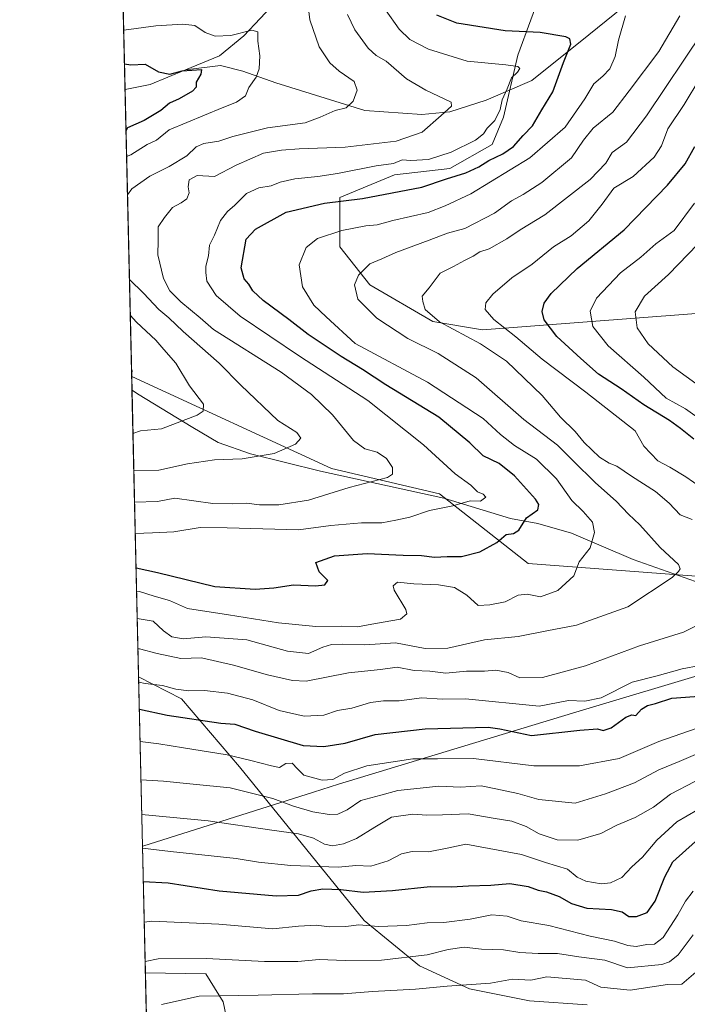
# Model space of a CAD drawing. Units: metres. Extents: x 658457 to 661919, y 4737190 to 4739586.
# Drawn here: x 658457 to 658663, y 4737809 to 4738113 of the extents above; entities that cross this region are included whole.
import ezdxf

# ---------------------------------------------------------------- set-up
doc = ezdxf.new("R2010")
doc.units = ezdxf.units.M
doc.header["$MEASUREMENT"] = 0
for name, color, linetype, lineweight in [('Arbolado forestal CxS', 92, 'Continuous', 0), ('Comarca CxS', 21, 'Continuous', 0), ('Comunidad Autónoma CxS', 142, 'Continuous', 0), ('Corriente natural lineal', 142, 'Continuous', 13), ('Curva de nivel maestra', 30, 'Continuous', 30), ('Curva de nivel normal', 30, 'Continuous', 0), ('Entidad de ámbito territorial', 7, 'Continuous', 0), ('Entidad de ámbito territorial CxS', 92, 'Continuous', 0), ('Municipio CxS', 4, 'Continuous', 0), ('Provincia CxS', 1, 'Continuous', 0)]:
    doc.layers.add(name, color=color, linetype=linetype, lineweight=lineweight)

# ---------------------------------------------------------------- blocks, each defined once
blk = doc.blocks.new('*U10')
at = {"layer": 'Arbolado forestal CxS', "color": 92, "linetype": 'Continuous', "lineweight": 0}
for points in [[(658510.3200000003, 4737193.01, 959.9841000000015), (658495.9077000003, 4737819.005200001, 885.2060000000056), (658514.5793000003, 4737818.705900001, 885.9098999999987), (658519.9792999999, 4737810.005100001, 890.0774999999995), (658525.3689000001, 4737784.1415, 900.0861000000004)], [(658632.4581000004, 4737809.0371, 892.6052999999956), (658614.6253000004, 4737810.291099999, 892.1824000000053), (658596.0645000003, 4737814.061100001, 889.4615999999952), (658580.5607000003, 4737821.121300001, 885.1211999999941), (658563.5330999997, 4737835.118100001, 878.186400000006), (658524.9537000004, 4737882.649499999, 855.3306000000011), (658507.0368999997, 4737903.6053, 845.4352999999975), (658493.8035000004, 4737910.396500001, 843.4520000000049), (658491.6662, 4738003.2305, 800.2508999999991), (658553.4489000002, 4737974.843499999, 812.4560999999959), (658586.7600999996, 4737967.0053, 817.2900999999983), (658614.1926999995, 4737945.4509, 826.7231000000029), (658666.0707, 4737941.5419, 836.4780000000028)], [(658906.9474999999, 4738016.766100001, 948.917100000006), (658866.0431000004, 4738023.532500001, 933.4138999999997), (658756.1710999999, 4738022.6895, 897.5921999999991), (658695.7377000004, 4738024.925899999, 874.093399999998), (658600.0777000004, 4738017.610900001, 842.5515000000015), (658584.7361000003, 4738020.2281, 839.3019000000058), (658565.2632999998, 4738031.5919, 835.3732000000019), (658555.9413000002, 4738043.3279, 830.651199999993), (658556.0204999996, 4738058.5855, 823.2179000000033), (658572.9184999998, 4738065.561100001, 820.4505999999965), (658590.0021000003, 4738067.4571, 821.6131000000024), (658603.0701000001, 4738074.9277, 821.4735999999976), (658606.5761000002, 4738083.319499999, 819.8555999999954), (658610.9571000002, 4738102.5481, 822.4380999999995), (658619.0522999996, 4738124.456300001, 833.4703000000009)]]:
    blk.add_polyline3d(points, dxfattribs=at)

msp = doc.modelspace()

# ---------------------------------------------------------------- linework, layer by layer
at = {"layer": 'Arbolado forestal CxS', "color": 92, "linetype": 'Continuous', "lineweight": 0, "extrusion": (0.00917125960513861, -0.3983456963197399, 0.9171895083464467), "elevation": -1880628.237647063, "flags": 128}
msp.add_lwpolyline([(767373.10290039, 4330992.969897565), (767373.1029003899, 4331233.699968908)], dxfattribs=at)
at = {"layer": 'Arbolado forestal CxS', "color": 92, "linetype": 'Continuous', "lineweight": 0, "extrusion": (-0.0008137778505148238, 0.03534680126647805, 0.9993747752499251), "elevation": 167737.1432190433, "flags": 128}
msp.add_lwpolyline([(-767369.8229564418, -4718611.483549507), (-767369.8229564417, -4718700.240340882)], dxfattribs=at)
at = {"layer": 'Arbolado forestal CxS', "color": 92, "linetype": 'Continuous', "lineweight": 0, "extrusion": (-0.003198841345536, 0.1389744547850886, 0.9902907998821525), "elevation": 657147.4864650619, "flags": 128}
msp.add_lwpolyline([(-767345.3030826424, -4675637.407996519), (-767345.3030826424, -4675641.655853713)], dxfattribs=at)
at = {"layer": 'Arbolado forestal CxS', "color": 92, "linetype": 'Continuous', "lineweight": 0, "extrusion": (-0.009971119711618731, 0.4330925671709339, 0.9012942943528417), "elevation": 2046148.054577145, "flags": 128}
msp.add_lwpolyline([(-767371.6874766906, -4255094.424091116), (-767371.6874766907, -4255192.784844899)], dxfattribs=at)
at = {"layer": 'Arbolado forestal CxS', "color": 92, "linetype": 'Continuous', "lineweight": 0, "extrusion": (-0.009562681510403563, 0.4153537831273448, 0.9096096910016588), "elevation": 1962379.252898304, "flags": 128}
msp.add_lwpolyline([(-767371.2674873127, -4294270.08647327), (-767371.2674873126, -4294370.586192019)], dxfattribs=at)
at = {"layer": 'Arbolado forestal CxS', "color": 92, "linetype": 'Continuous', "lineweight": 0, "extrusion": (-0.006716675496611019, 0.2917117372383766, 0.9564826964601302), "elevation": 1378501.193622497, "flags": 128}
msp.add_lwpolyline([(-767381.0096395051, -4515673.514164578), (-767381.0096395051, -4515684.600941029)], dxfattribs=at)
at = {"layer": 'Arbolado forestal CxS', "color": 92, "linetype": 'Continuous', "lineweight": 0}
for points in [[(658666.0707, 4737941.5419, 836.4780000000028), (658614.1926999995, 4737945.4509, 826.7231000000029), (658586.7600999996, 4737967.0053, 817.2900999999983), (658553.4489000002, 4737974.843499999, 812.4560999999959), (658491.6662, 4738003.2305, 800.2508999999991), (658484.5425000006, 4738312.644900001, 893.0320000000065)], [(658619.0522999996, 4738124.456300001, 833.4703000000009), (658610.9571000002, 4738102.5481, 822.4380999999995), (658606.5761000002, 4738083.319499999, 819.8555999999954), (658603.0701000001, 4738074.9277, 821.4735999999976), (658590.0021000003, 4738067.4571, 821.6131000000024), (658572.9184999998, 4738065.561100001, 820.4505999999965), (658556.0204999996, 4738058.5855, 823.2179000000033), (658555.9413000002, 4738043.3279, 830.651199999993), (658565.2632999998, 4738031.5919, 835.3732000000019), (658584.7361000003, 4738020.2281, 839.3019000000058), (658600.0777000004, 4738017.610900001, 842.5515000000015), (658695.7377000004, 4738024.925899999, 874.093399999998)], [(658619.0522999996, 4738124.456300001, 833.4703000000009), (658610.9571000002, 4738102.5481, 822.4380999999995), (658606.5761000002, 4738083.319499999, 819.8555999999954), (658603.0701000001, 4738074.9277, 821.4735999999976), (658590.0021000003, 4738067.4571, 821.6131000000024), (658572.9184999998, 4738065.561100001, 820.4505999999965), (658556.0204999996, 4738058.5855, 823.2179000000033), (658555.9413000002, 4738043.3279, 830.651199999993), (658565.2632999998, 4738031.5919, 835.3732000000019), (658584.7361000003, 4738020.2281, 839.3019000000058), (658600.0777000004, 4738017.610900001, 842.5515000000015), (658695.7377000004, 4738024.925899999, 874.093399999998), (658756.1710999999, 4738022.6895, 897.5921999999991), (658866.0431000004, 4738023.532500001, 933.4138999999997)], [(658491.6662, 4738003.2305, 800.2508999999991), (658553.4489000002, 4737974.843499999, 812.4560999999959), (658586.7600999996, 4737967.0053, 817.2900999999983), (658614.1926999995, 4737945.4509, 826.7231000000029), (658666.0707, 4737941.5419, 836.4780000000028)], [(658525.3689000001, 4737784.1415, 900.0861000000004), (658519.9792999999, 4737810.005100001, 890.0774999999995), (658514.5793000003, 4737818.705900001, 885.9098999999987), (658495.9077000003, 4737819.005200001, 885.2060000000056), (658493.8035000004, 4737910.396500001, 843.4520000000049), (658507.0368999997, 4737903.6053, 845.4352999999975), (658524.9537000004, 4737882.649499999, 855.3306000000011), (658563.5330999997, 4737835.118100001, 878.186400000006), (658580.5607000003, 4737821.121300001, 885.1211999999941), (658596.0645000003, 4737814.061100001, 889.4615999999952), (658614.6253000004, 4737810.291099999, 892.1824000000053), (658632.4581000004, 4737809.0371, 892.6052999999956)], [(658632.4581000004, 4737809.0371, 892.6052999999956), (658614.6253000004, 4737810.291099999, 892.1824000000053), (658596.0645000003, 4737814.061100001, 889.4615999999952), (658580.5607000003, 4737821.121300001, 885.1211999999941), (658563.5330999997, 4737835.118100001, 878.186400000006), (658524.9537000004, 4737882.649499999, 855.3306000000011), (658507.0368999997, 4737903.6053, 845.4352999999975), (658493.8035000004, 4737910.396500001, 843.4520000000049)], [(658632.4581000004, 4737809.0371, 892.6052999999956), (658614.6253000004, 4737810.291099999, 892.1824000000053), (658596.0645000003, 4737814.061100001, 889.4615999999952), (658580.5607000003, 4737821.121300001, 885.1211999999941), (658563.5330999997, 4737835.118100001, 878.186400000006), (658524.9537000004, 4737882.649499999, 855.3306000000011), (658507.0368999997, 4737903.6053, 845.4352999999975), (658493.8035000004, 4737910.396500001, 843.4520000000049)], [(658495.9077000003, 4737819.005200001, 885.2060000000056), (658514.5793000003, 4737818.705900001, 885.9098999999987), (658519.9792999999, 4737810.005100001, 890.0774999999995), (658525.3689000001, 4737784.1415, 900.0861000000004)], [(658495.9077000003, 4737819.005200001, 885.2060000000056), (658514.5793000003, 4737818.705900001, 885.9098999999987), (658519.9792999999, 4737810.005100001, 890.0774999999995), (658525.3689000001, 4737784.1415, 900.0861000000004)]]:
    msp.add_polyline3d(points, dxfattribs=at)
at = {"layer": 'Comarca CxS', "color": 21, "linetype": 'Continuous', "lineweight": 0, "flags": 128}
msp.add_lwpolyline([(660063.086166865, 4737229.090633145), (658510.3200012028, 4737193.009982613), (658495.00760366, 4737858.098766037), (658468.2082999997, 4739022.1174), (658457.0600012005, 4739506.339982591), (660214.4236450413, 4739547.189115792), (661864.7400012282, 4739585.549982591), (661876.7435000003, 4739075.668299999), (661877.9233999995, 4739025.552900001), (661879.1850000004, 4738971.960100001), (661918.1198084974, 4737318.103975364), (661919.2000012262, 4737272.219982616)], close=True, dxfattribs=at)
at = {"layer": 'Comunidad Autónoma CxS', "color": 142, "linetype": 'Continuous', "lineweight": 0, "flags": 128}
msp.add_lwpolyline([(660063.086166865, 4737229.090633145), (658510.3200012028, 4737193.009982613), (658495.00760366, 4737858.098766037), (658468.2082999997, 4739022.1174), (658457.0600012005, 4739506.339982591), (660214.4236450413, 4739547.189115792), (661864.7400012282, 4739585.549982591), (661876.7435000003, 4739075.668299999), (661877.9233999995, 4739025.552900001), (661879.1850000004, 4738971.960100001), (661918.1198084974, 4737318.103975364), (661919.2000012262, 4737272.219982616)], close=True, dxfattribs=at)
at = {"layer": 'Corriente natural lineal', "color": 142, "linetype": 'Continuous', "lineweight": 13, "extrusion": (0.006401952779465289, -0.5816288698867489, 0.8134290827815742), "elevation": -2750947.027827844, "flags": 128}
msp.add_lwpolyline([(710617.1543502959, 3848443.820796453), (710606.2352603555, 3848438.411488933), (710598.4632606439, 3848436.621108545)], dxfattribs=at)
at = {"layer": 'Corriente natural lineal', "color": 142, "linetype": 'Continuous', "lineweight": 13}
for points in [[(658651.6901000004, 4738279.4001, 862.8604999999952), (658648.8400999998, 4738267.0701, 859.104800000001), (658644.4001000002, 4738252.9101, 854.8074999999953), (658637.9801000003, 4738234.0801, 847.7461000000039), (658629.8000999996, 4738217.5701, 841.5795000000071), (658624.4901000002, 4738206.3101, 839.0608999999969), (658617.4001000002, 4738195.890100001, 835.1263000000035), (658605.3701, 4738181.7301, 830.9146000000038), (658597.2801000001, 4738174.7401, 828.0032000000066), (658590.4501, 4738168.2501, 826.5154999999941), (658577.3000999996, 4738153.880100001, 822.0424999999959), (658568.7500999998, 4738146.290100001, 818.9064999999973), (658556.5701000001, 4738139.190099999, 814.794399999999), (658546.5201000003, 4738129.9901, 811.2715000000027), (658526.3000999996, 4738108.460100001, 805.3919000000024), (658518.7600999996, 4738102.340100001, 802.7630999999965), (658508.2500999998, 4738097.970100001, 801.3006000000024)], [(658756.8701, 4738160.590100001, 861.8043000000034), (658735.5201000003, 4738151.2601, 851.904800000004), (658715.3501000004, 4738144.550100001, 845.2299000000058), (658695.6700999998, 4738142.540100001, 841.7333000000071), (658685.0301000001, 4738142.420100001, 840.4204000000027), (658676.4600999998, 4738140.120100001, 838.4354000000022), (658668.4700999996, 4738136.550100001, 836.3813999999985), (658654.3901000004, 4738126.190099999, 832.5167999999976), (658632.9600999998, 4738108.770099999, 826.6037000000069), (658615.2801000001, 4738094.6501, 821.5991000000067), (658601.2500999998, 4738088.610099999, 817.5019999999931), (658589.9901000002, 4738084.9901, 815.001099999994), (658581.3501000004, 4738084.1801, 813.3255000000064), (658563.7401000002, 4738085.380100001, 810.6989000000032), (658536.2001, 4738094.0101, 806.0978000000032), (658526.0301000001, 4738097.550100001, 801.8013999999966), (658519.0800999999, 4738099.360099999, 801.6138000000064), (658508.2500999998, 4738097.970100001, 801.3006000000024)], [(658708.8201000001, 4737924.950099999, 848.498900000006), (658690.1300999997, 4737929.890100001, 842.6894999999931), (658667.6001000004, 4737939.3101, 836.7924000000058), (658646.6300999997, 4737946.720100001, 831.7277000000031), (658627.5201000003, 4737954.850099999, 827.8867000000029), (658617.2100999998, 4737957.770099999, 825.1420999999973), (658608.7401000002, 4737959.340100001, 822.6447000000044), (658588.1300999997, 4737965.630100001, 817.8911999999983), (658550.0500999996, 4737974.0101, 812.1916999999958), (658528.3400999998, 4737979.3301, 808.9468000000053), (658518.3701, 4737982.890100001, 807.0121999999974), (658510.5401, 4737987.4301, 804.9584999999935), (658493.4401000004, 4737997.860099999, 801.107799999998), (658491.7701000003, 4737999.020099999, 800.8429999999935), (658491.7630000003, 4737999.025, 800.8414000000049)]]:
    msp.add_polyline3d(points, dxfattribs=at)
at = {"layer": 'Curva de nivel maestra', "color": 30, "linetype": 'Continuous', "lineweight": 30, "flags": 128}
for points, elevation in [([(658493.0262000002, 4737944.159700001), (658499.6299999999, 4737942.710100001), (658517.3799999999, 4737938.370100001), (658529.8200000003, 4737937.4901), (658535.5899999999, 4737937.920100001), (658541.6399999997, 4737938.890100001), (658548.4299999997, 4737938.520099999), (658551.3200000003, 4737938.8301), (658552.3099999997, 4737940.2401), (658549.5899999999, 4737942.840100001), (658548.6100000005, 4737945.800100001), (658554.3399999999, 4737947.8101), (658564.4800000006, 4737948.4901), (658575.5800000001, 4737948.0101), (658581.2199999997, 4737947.890100001), (658585.2400000002, 4737947.360099999), (658589.1699999999, 4737947.620100001), (658593.5700000003, 4737947.600099999), (658599.2400000002, 4737949.100099999), (658604.5300000003, 4737951.960100001), (658607.3399999999, 4737954.370100001), (658609.6500000004, 4737954.720100001), (658611.3399999999, 4737955.800100001), (658613.6600000003, 4737959.520099999), (658617.1399999997, 4737962.0101), (658617.4800000006, 4737963.7301), (658616.4699999997, 4737965.300100001), (658609.9400000004, 4737972.5701), (658605.2400000002, 4737976.3201), (658600.2800000003, 4737978.7301), (658596.1399999997, 4737982.7601), (658586.5800000001, 4737990.700099999), (658570.1799999997, 4738000.670100001), (658563, 4738005.4101), (658556.4199999999, 4738009.4101), (658546.1699999999, 4738016.200099999), (658540.2400000002, 4738020.8101), (658532.3300000001, 4738026.700099999), (658529.0999999996, 4738029.7301), (658527.8600000005, 4738031.8101), (658526.4100000003, 4738033.4301), (658525.5199999996, 4738036.860099999), (658527.0700000003, 4738045.6801), (658529.9500000002, 4738048.710100001), (658539.4500000002, 4738053.970100001), (658551.2599999999, 4738056.780099999), (658562.9900000002, 4738058.190099999), (658581.3200000003, 4738061.7501), (658588.9299999997, 4738064.340100001), (658594.9299999997, 4738066.1601), (658598.9699999997, 4738068.0001), (658602.0099999999, 4738070.0001), (658606.3399999999, 4738072.0101), (658609.6200000001, 4738074.340100001), (658612.6500000004, 4738077.6801), (658615.54, 4738080.6801), (658618.4000000004, 4738085.6801), (658621.8399999999, 4738091.200099999), (658625.1299999999, 4738100.220100001), (658627.3300000001, 4738105.940099999), (658627.0300000003, 4738107.5701), (658625.8600000005, 4738108.170100001), (658617.8799999999, 4738109.4801), (658607.04, 4738110.0101), (658592.1699999999, 4738112.360099999), (658585.9400000004, 4738114.9101)], 825), ([(658489.4411000004, 4738099.8782), (658491.3600000005, 4738099.550100001), (658495.79, 4738099.720100001), (658499.9600000001, 4738097.4101), (658503.4100000003, 4738096.620100001), (658507.2599999999, 4738097.670100001), (658513.25, 4738098.090100001), (658513, 4738096.630100001), (658511.6299999999, 4738094.220100001), (658511.5700000003, 4738092.630100001), (658510.4500000002, 4738091.390100001), (658506.3700000001, 4738089.0801), (658503.3700000001, 4738087.7401), (658500.6500000004, 4738085.470100001), (658495.4900000002, 4738082.300100001), (658490.3799999999, 4738080.120100001), (658489.9154000003, 4738079.2783)], 800), ([(658665.3200000003, 4737983.840100001), (658661.2199999997, 4737987.120100001), (658657.8200000003, 4737989.610099999), (658649.9299999997, 4737994.470100001), (658642.9199999999, 4737999.4001), (658635.9199999999, 4738003.9101), (658630.4600000001, 4738008.7501), (658623.0099999999, 4738015.590100001), (658619.1399999997, 4738020.7601), (658618.5099999999, 4738023.300100001), (658619.1299999999, 4738025.860099999), (658621.2999999998, 4738028.9001), (658629.29, 4738036.5801), (658643.8700000001, 4738048.5701), (658657.1900000004, 4738062.3301), (658662.7000000002, 4738068.9001), (658665.6699999999, 4738074.270099999)], 850), ([(658491.6178000001, 4738005.331900001), (658491.7800000003, 4738004.920100001), (658491.6306999996, 4738004.773399999)], 800), ([(658494.0317000002, 4737900.488500001), (658502.6600000003, 4737898.5601), (658519.1799999997, 4737896.120100001), (658523.5199999996, 4737895.770099999), (658529.8300000001, 4737893.620100001), (658544.7000000002, 4737889.2501), (658551.0899999999, 4737888.9101), (658557.5899999999, 4737889.9101), (658566.9299999997, 4737892.640100001), (658582.3499999996, 4737894.4101), (658601.79, 4737894.880100001), (658605.4199999999, 4737894.340100001), (658615.2599999999, 4737892.280099999), (658630.1600000003, 4737893.9301), (658635.5999999996, 4737894.4001), (658637.3200000003, 4737893.850099999), (658639.8300000001, 4737894.640100001), (658644.3799999999, 4737897.960100001), (658646.1699999999, 4737898.6801), (658647.4000000004, 4737898.460100001), (658649.2199999997, 4737900.390100001), (658651.0899999999, 4737901.5801), (658653.5499999998, 4737902.170100001), (658658.6100000005, 4737903.790100001), (658668.3200000003, 4737904.600099999)], 850), ([(658495.2577000001, 4737847.236500001), (658502.9400000004, 4737846.790100001), (658518.6500000004, 4737844.300100001), (658536.2800000003, 4737842.720100001), (658543.2599999999, 4737842.940099999), (658547.0899999999, 4737844.280099999), (658550.7400000002, 4737844.9101), (658556.3399999999, 4737844.7601), (658563.1799999997, 4737843.940099999), (658572.2100000001, 4737844.360099999), (658583.8499999996, 4737845.620100001), (658590.4600000001, 4737845.530099999), (658595.7800000003, 4737845.8301), (658602.6600000003, 4737846.0701), (658608.5, 4737846.5801), (658614.1900000004, 4737845.6501), (658617.2400000002, 4737844.4901), (658619.8499999996, 4737843.9801), (658623.7699999996, 4737842.520099999), (658627.5199999996, 4737840.380100001), (658632.2999999998, 4737838.940099999), (658639.9100000003, 4737838.5701), (658643.2100000001, 4737837.800100001), (658645.3200000003, 4737836.420100001), (658647.6900000004, 4737836.340100001), (658650.9199999999, 4737837.600099999), (658653.4400000004, 4737841.120100001), (658656.4199999999, 4737848.670100001), (658658.8899999997, 4737853.2501), (658665.9299999997, 4737859.5701)], 875)]:
    msp.add_lwpolyline(points, dxfattribs=dict(at, elevation=elevation))
at = {"layer": 'Curva de nivel normal', "color": 30, "linetype": 'Continuous', "lineweight": 0, "flags": 128}
for points, elevation in [([(658545.7699999996, 4738121.200099999), (658546.75, 4738113.440099999), (658549.5499999998, 4738105.120100001), (658552.8700000001, 4738100.130100001), (658555.7300000006, 4738097.5701), (658560.4000000004, 4738094.420100001), (658561.3700000001, 4738091.700099999), (658560.1299999999, 4738088.340100001), (658557.9500000002, 4738086.300100001), (658554.5800000001, 4738085.4001), (658549.8899999997, 4738083.390100001), (658545.2599999999, 4738081.640100001), (658533.5899999999, 4738080.040100001), (658522.9299999997, 4738077.360099999), (658518.5899999999, 4738075.960100001), (658514.0099999999, 4738075.2601), (658511.6100000005, 4738074.1601), (658508.6600000003, 4738071.440099999), (658503.2000000002, 4738068.110099999), (658497.2400000002, 4738065.170100001), (658491.6699999999, 4738061.1801), (658490.3733999999, 4738059.384199999)], 810), ([(658558.3200000003, 4738115.0601), (658560.6299999999, 4738110.340100001), (658564.7300000006, 4738104.720100001), (658567.2599999999, 4738102.440099999), (658570.2599999999, 4738100.620100001), (658576.5800000001, 4738095.210100001), (658582.5599999997, 4738091.6801), (658590.3399999999, 4738088.040100001), (658590.4500000002, 4738086.7501), (658587.3200000003, 4738083.840100001), (658581.4299999997, 4738078.720100001), (658573.4299999997, 4738075.950099999), (658557.6299999999, 4738074.0801), (658543.4299999997, 4738073.620100001), (658537.9299999997, 4738073.140100001), (658532.4299999997, 4738072.280099999), (658523.9299999997, 4738068.520099999), (658517.2599999999, 4738065.0001), (658511.8899999997, 4738065.340100001), (658509.4000000004, 4738063.960100001), (658509.0999999996, 4738061.8101), (658509.4199999999, 4738059.960100001), (658508.7199999997, 4738058.140100001), (658507, 4738056.860099999), (658504.2699999996, 4738055.470100001), (658501.7699999996, 4738052.340100001), (658499.8200000003, 4738049.5001), (658499.8600000005, 4738045.280099999), (658499.7000000002, 4738040.780099999), (658501.4800000006, 4738033.5101), (658503.4600000001, 4738029.6601), (658506.9000000004, 4738026.2601), (658512.8200000003, 4738021.340100001), (658516.9600000001, 4738017.710100001), (658537.8700000001, 4738004.620100001), (658547.1900000004, 4737997.670100001), (658553.75, 4737991.390100001), (658560.2199999997, 4737983.5001), (658563.6799999997, 4737980.9101), (658567.5599999997, 4737979.8201), (658570.4400000004, 4737977.870100001), (658572.2699999996, 4737975.120100001), (658572.2199999997, 4737973.050100001), (658570.6799999997, 4737972.040100001), (658558.8799999999, 4737968.950099999), (658546.2599999999, 4737965.0101), (658537.1500000004, 4737963.5601), (658531.1200000001, 4737963.600099999), (658527.1200000001, 4737964.140100001), (658522.7199999997, 4737963.870100001), (658516.7800000003, 4737964.0101), (658504.9500000002, 4737965.640100001), (658499.6900000004, 4737964.600099999), (658492.5601000005, 4737964.4069)], 815), ([(658492.7825999996, 4737954.7401), (658498.1399999997, 4737954.890100001), (658504.6699999999, 4737955.2601), (658512.7999999998, 4737956.590100001), (658521.2000000002, 4737956.5001), (658543.1900000004, 4737955.880100001), (658553.1900000004, 4737957.2301), (658562.7100000001, 4737957.9801), (658568.9600000001, 4737958.020099999), (658573.2599999999, 4737958.840100001), (658577.6200000001, 4737959.780099999), (658583.7100000001, 4737961.850099999), (658590.8700000001, 4737963.270099999), (658596.29, 4737964.860099999), (658599.4100000003, 4737964.7501), (658601.1100000005, 4737965.9001), (658600.2400000002, 4737966.920100001), (658598.4800000006, 4737967.5601), (658596.4800000006, 4737969.700099999), (658591.6699999999, 4737973.1601), (658581.7999999998, 4737982.140100001), (658564.6100000005, 4737995.800100001), (658543.4900000002, 4738009.5101), (658525.2000000002, 4738021.850099999), (658517.8200000003, 4738028.2301), (658514.9000000004, 4738032.6501), (658514.6200000001, 4738035.370100001), (658514.5599999997, 4738037.3201), (658515.4100000003, 4738040.470100001), (658515.7599999999, 4738043.8101), (658517.2599999999, 4738046.9101), (658519.1500000004, 4738051.460100001), (658521.2300000006, 4738054.170100001), (658523.5899999999, 4738056.140100001), (658527.1900000004, 4738059.8201), (658530.9600000001, 4738061.4801), (658534.75, 4738062.170100001), (658537.5700000003, 4738063.3101), (658542.0800000001, 4738064.3201), (658549.1900000004, 4738065.0101), (658555.25, 4738065.9901), (658567.2599999999, 4738068.370100001), (658572.5899999999, 4738069.030099999), (658575.2599999999, 4738070.140100001), (658577.9299999997, 4738069.9801), (658583.3899999997, 4738070.3201), (658590.4299999997, 4738072.5001), (658597.9199999999, 4738076.3101), (658600.3799999999, 4738078.170100001), (658601.5099999999, 4738080.0101), (658603.8300000001, 4738082.340100001), (658605.5499999998, 4738085.7601), (658606.1699999999, 4738088.690099999), (658607.7400000002, 4738092.100099999), (658608.9800000006, 4738095.5601), (658610.9000000004, 4738097.300100001), (658611.5599999997, 4738098.370100001), (658611, 4738099.020099999), (658607.2599999999, 4738099.5601), (658595.3799999999, 4738100.710100001), (658583.4100000003, 4738104.4001), (658577.6600000003, 4738107.4001), (658574.3600000005, 4738110.5101), (658570.0800000001, 4738116.5601)], 820), ([(658493.1926999995, 4737936.930500001), (658494.0499999998, 4737936.800100001), (658498.6399999997, 4737935.390100001), (658503.3700000001, 4737933.9901), (658508.9600000001, 4737931.520099999), (658521.5899999999, 4737929.540100001), (658537, 4737927.0801), (658548.5599999997, 4737926.020099999), (658556.5599999997, 4737926.0601), (658561.4199999999, 4737925.890100001), (658567.04, 4737926.880100001), (658574.7599999999, 4737928.220100001), (658576.7100000001, 4737929.860099999), (658576.3499999996, 4737931.280099999), (658572.7800000003, 4737937.2401), (658572.4699999997, 4737938.5801), (658573.79, 4737939.690099999), (658578.9000000004, 4737939.1801), (658586.4600000001, 4737938.8301), (658591.4199999999, 4737938.0001), (658595.2100000001, 4737935.6801), (658598.7000000002, 4737932.460100001), (658602.3600000005, 4737932.6501), (658607.0700000003, 4737933.640100001), (658611.04, 4737935.6601), (658613.8899999997, 4737935.970100001), (658618, 4737935.170100001), (658623.3499999996, 4737937.0801), (658628.2400000002, 4737941.600099999), (658629.9500000002, 4737945.970100001), (658633.29, 4737950.280099999), (658634.6600000003, 4737955.0801), (658634.04, 4737958.2501), (658631.1399999997, 4737961.5601), (658627.6699999999, 4737964.960100001), (658622.9199999999, 4737971.5801), (658616.7999999998, 4737977.6501), (658609.9100000003, 4737981.920100001), (658605.5999999996, 4737985.280099999), (658600.2400000002, 4737990.2501), (658583.0999999996, 4738001.530099999), (658560.7100000001, 4738013.460100001), (658551.7699999996, 4738021.640100001), (658547.9100000003, 4738025.3201), (658544.4500000002, 4738030.9301), (658543.4500000002, 4738037.7301), (658545.5300000003, 4738043.120100001), (658549.04, 4738045.9101), (658556.6200000001, 4738048.360099999), (658564.0599999997, 4738049.770099999), (658567.4699999997, 4738050.100099999), (658572.3700000001, 4738051.440099999), (658583.2800000003, 4738053.940099999), (658588.5599999997, 4738055.950099999), (658596.4199999999, 4738059.6601), (658614.7100000001, 4738070.7601), (658625.5899999999, 4738080.300100001), (658631.6799999997, 4738089.0101), (658634.5, 4738093.6801), (658637.25, 4738096.0101), (658639.3700000001, 4738098.340100001), (658641.0800000001, 4738102.0701), (658642.0999999996, 4738107.1601), (658644.2199999997, 4738114.640100001)], 830.0000000000001), ([(658661.04, 4738114.670100001), (658654.5199999996, 4738103.640100001), (658645.3899999997, 4738091.5001), (658640.3799999999, 4738084.950099999), (658634.2599999999, 4738079.9801), (658631.2599999999, 4738076.2601), (658627.5899999999, 4738070.800100001), (658618.4400000004, 4738063.1601), (658612.6399999997, 4738059.420100001), (658609, 4738057.520099999), (658603.7800000003, 4738053.670100001), (658594.5599999997, 4738048.940099999), (658589.2599999999, 4738047.5001), (658583.5899999999, 4738045.3201), (658573.2599999999, 4738041.5601), (658568.9299999997, 4738039.600099999), (658565.2599999999, 4738038.0001), (658561.7599999999, 4738034.5601), (658560.5, 4738031.600099999), (658561.5800000001, 4738027.1601), (658567.4100000003, 4738021.220100001), (658576.9500000002, 4738014.950099999), (658586.4199999999, 4738010.300100001), (658598.1200000001, 4738002.8101), (658612.7999999998, 4737989.940099999), (658623.25, 4737982.020099999), (658628.0700000003, 4737977.220100001), (658635.0099999999, 4737970.340100001), (658641.3499999996, 4737964.7601), (658645.1399999997, 4737960.6601), (658648.6600000003, 4737957.440099999), (658654.9400000004, 4737950.360099999), (658660.5999999996, 4737945.1601), (658661.1500000004, 4737943.780099999), (658660.6500000004, 4737942.960100001), (658658.6900000004, 4737941.170100001), (658644.9299999997, 4737932.0701), (658629.0899999999, 4737926.360099999), (658619.9000000004, 4737924.6501), (658611.0899999999, 4737922.870100001), (658600.7000000002, 4737921.8301), (658589.3600000005, 4737919.290100001), (658582.3399999999, 4737919.1601), (658573.1500000004, 4737920.9801), (658563.6900000004, 4737920.350099999), (658556.7599999999, 4737920.5701), (658553.3799999999, 4737920.460100001), (658550.7699999996, 4737919.620100001), (658546.29, 4737917.6501), (658539.7699999996, 4737918.340100001), (658527.2599999999, 4737921.850099999), (658514.5599999997, 4737922.8301), (658507.5899999999, 4737922.200099999), (658504.04, 4737922.790100001), (658501.4900000002, 4737924.640100001), (658498.3499999996, 4737927.6801), (658493.3865999999, 4737928.504600001)], 835), ([(658489.2012, 4738110.299500001), (658499.0800000001, 4738111.550100001), (658507.4299999997, 4738112.130100001), (658511.2199999997, 4738111.640100001), (658514.4000000004, 4738109.540100001), (658517.5, 4738108.4301), (658522.2599999999, 4738108.550100001), (658528.8300000001, 4738110.280099999), (658530.6200000001, 4738109.690099999), (658530.6600000003, 4738106.8301), (658531.2800000003, 4738102.360099999), (658531.0999999996, 4738098.290100001), (658530.1399999997, 4738095.710100001), (658527.8200000003, 4738092.540100001), (658526.79, 4738089.940099999), (658524.0300000003, 4738087.960100001), (658519.6200000001, 4738086.290100001), (658503.2599999999, 4738079.460100001), (658499.3099999997, 4738076.2601), (658496.4100000003, 4738074.960100001), (658491.3799999999, 4738071.7301), (658490.1008000001, 4738071.223900001)], 805), ([(658668.1299999999, 4738109.710100001), (658650.7699999996, 4738083.7601), (658644.5899999999, 4738075.610099999), (658640.1299999999, 4738072.4101), (658638.1799999997, 4738069.200099999), (658633.29, 4738064.0601), (658619.3799999999, 4738053.170100001), (658611.75, 4738048.520099999), (658607.54, 4738045.7601), (658602.0800000001, 4738042.690099999), (658599.2599999999, 4738041.770099999), (658597.1500000004, 4738040.380100001), (658594.4900000002, 4738039.110099999), (658591.0700000003, 4738037.2501), (658586.9699999997, 4738035.1801), (658583.54, 4738030.6801), (658581.3799999999, 4738028.100099999), (658581.6699999999, 4738026.370100001), (658582.4000000004, 4738023.940099999), (658586.7400000002, 4738020.130100001), (658599.4699999997, 4738013.350099999), (658607.4400000004, 4738007.9801), (658618.5199999996, 4737997.360099999), (658624.1600000003, 4737990.6801), (658628.6799999997, 4737986.2401), (658631.4500000002, 4737982.860099999), (658636.2000000002, 4737978.3301), (658639.1900000004, 4737976.460100001), (658641.6100000005, 4737975.530099999), (658646.1500000004, 4737972.4001), (658653.5199999996, 4737967.7301), (658657.7000000002, 4737964.120100001), (658661.1900000004, 4737960.450099999), (658664.9000000004, 4737959.0001)], 840), ([(658667.5999999996, 4737968.920100001), (658662.9299999997, 4737972.280099999), (658657.9299999997, 4737975.2501), (658654.2599999999, 4737977.220100001), (658649.8899999997, 4737981.7501), (658647.2599999999, 4737986.4301), (658631.9900000002, 4737998.4101), (658618.5300000003, 4738008.620100001), (658610.3700000001, 4738015.450099999), (658603.5800000001, 4738020.800100001), (658600.9000000004, 4738023.9001), (658601.0700000003, 4738026.0101), (658603.2199999997, 4738028.710100001), (658609.0999999996, 4738033.720100001), (658615.4500000002, 4738037.9901), (658622.0300000003, 4738043.280099999), (658627.4500000002, 4738046.700099999), (658632.9299999997, 4738051.3101), (658637.0599999997, 4738056.5001), (658640.6399999997, 4738061.4101), (658646.6399999997, 4738065.0101), (658653.0899999999, 4738071.0101), (658655.3600000005, 4738074.540100001), (658657.3200000003, 4738079.720100001), (658662.3799999999, 4738087.300100001), (658667.1799999997, 4738095.280099999)], 845), ([(658665.5899999999, 4738056.770099999), (658659.2599999999, 4738048.340100001), (658653.6100000005, 4738044.200099999), (658648.9900000002, 4738040.130100001), (658642.7199999997, 4738035.2401), (658635.3300000001, 4738027.4001), (658633.3600000005, 4738023.420100001), (658634.1799999997, 4738018.6501), (658638.9299999997, 4738012.7501), (658649.9400000004, 4738003.0101), (658656.7999999998, 4737996.5601), (658662.7800000003, 4737993.200099999), (658668.1799999997, 4737989.4801)], 855), ([(658667.1399999997, 4738000.220100001), (658658.9100000003, 4738006.170100001), (658651.2199999997, 4738013.290100001), (658647.8799999999, 4738018.2501), (658647.2800000003, 4738023.2501), (658650.1699999999, 4738028.050100001), (658657.5899999999, 4738034.7401), (658666.6100000005, 4738044.110099999)], 860), ([(658490.9765999997, 4738033.185000001), (658495.3399999999, 4738028.960100001), (658500.04, 4738023.9301), (658503.1200000001, 4738021.380100001), (658507.54, 4738017.130100001), (658518.7000000002, 4738007.360099999), (658525.4199999999, 4738000.540100001), (658536.7800000003, 4737989.620100001), (658542.6699999999, 4737985.890100001), (658543.8899999997, 4737984.130100001), (658542.2800000003, 4737982.340100001), (658535.7000000002, 4737979.470100001), (658525.79, 4737977.7601), (658517.2599999999, 4737977.460100001), (658508.8799999999, 4737976.2601), (658500.0499999998, 4737974.3101), (658492.3348000003, 4737974.1908)], 810), ([(658491.2290000003, 4738022.219900001), (658493.1799999997, 4738020.0601), (658499.1100000005, 4738014.4101), (658501.6500000004, 4738011.600099999), (658505.29, 4738007.340100001), (658509.5, 4738000.3201), (658513.8300000001, 4737994.670100001), (658513.7300000006, 4737992.5001), (658511.8799999999, 4737991.3301), (658500.8700000001, 4737987.0701), (658494.4100000003, 4737986.4801), (658492.0706000002, 4737985.666999999)], 805), ([(658669.7400000002, 4737928.0001), (658662.1299999999, 4737924.280099999), (658648.5899999999, 4737920.0001), (658631.9299999997, 4737913.870100001), (658618.5599999997, 4737910.2401), (658611.6100000005, 4737910.130100001), (658607.9699999997, 4737911.7601), (658604.2000000002, 4737912.460100001), (658600.7100000001, 4737912.210100001), (658595.0999999996, 4737912.210100001), (658588.7100000001, 4737911.550100001), (658583.7599999999, 4737912.170100001), (658578.9699999997, 4737912.380100001), (658573.7000000002, 4737913.450099999), (658568.5700000003, 4737912.7401), (658558.6699999999, 4737911.710100001), (658545.5899999999, 4737909.130100001), (658541.3700000001, 4737909.280099999), (658533.6600000003, 4737911.050100001), (658523.1699999999, 4737914.0701), (658513.2599999999, 4737916.270099999), (658506.8600000005, 4737916.0801), (658499.54, 4737917.600099999), (658494.0499999998, 4737919.040100001), (658493.6035000002, 4737919.087200001)], 840), ([(658493.8399999999, 4737908.813800001), (658495.8200000003, 4737908.390100001), (658501.2199999997, 4737907.710100001), (658505.2599999999, 4737906.630100001), (658509.3300000001, 4737906.100099999), (658514.2100000001, 4737906.210100001), (658521.2800000003, 4737905.4101), (658529.0700000003, 4737903.340100001), (658537.2100000001, 4737900.0001), (658544.9699999997, 4737898.3101), (658551.0899999999, 4737898.5801), (658555.2999999998, 4737900.0701), (658559.7300000006, 4737900.790100001), (658565.4699999997, 4737902.460100001), (658569.4800000006, 4737902.9901), (658574.3700000001, 4737902.9801), (658581.3600000005, 4737903.970100001), (658587.6500000004, 4737903.5001), (658594.8099999997, 4737903.610099999), (658617.5800000001, 4737901.4001), (658626.6299999999, 4737903.100099999), (658631.6699999999, 4737902.870100001), (658636.7000000002, 4737903.920100001), (658646.3200000003, 4737908.780099999), (658654.0199999996, 4737910.7401), (658661.7800000003, 4737912.860099999), (658667.2000000002, 4737913.890100001)], 845), ([(658675.5899999999, 4737897.720100001), (658654.5899999999, 4737890.4101), (658642.3499999996, 4737885.2301), (658630.0199999996, 4737882.9001), (658615.8899999997, 4737882.9801), (658597.3099999997, 4737885.200099999), (658586.2100000001, 4737885.130100001), (658578.5199999996, 4737885.0601), (658564.3499999996, 4737882.880100001), (658557.4199999999, 4737880.6601), (658553.8200000003, 4737878.690099999), (658550.5199999996, 4737878.520099999), (658544.9100000003, 4737880.030099999), (658542.9400000004, 4737881.970100001), (658541.2400000002, 4737883.7401), (658539.2599999999, 4737883.630100001), (658537.3899999997, 4737882.420100001), (658534.8799999999, 4737882.950099999), (658528.4699999997, 4737884.550100001), (658521.1600000003, 4737886.360099999), (658507.6299999999, 4737888.470100001), (658500.04, 4737889.7601), (658494.2637, 4737890.409800001)], 855), ([(658494.5344000002, 4737878.653899999), (658501.54, 4737878.170100001), (658510.6200000001, 4737877.220100001), (658522.0999999996, 4737876.090100001), (658535.2599999999, 4737872.8201), (658541.6799999997, 4737870.460100001), (658547.5899999999, 4737868.710100001), (658552.6799999997, 4737867.920100001), (658555.4000000004, 4737867.960100001), (658558.2800000003, 4737869.3201), (658562.4800000006, 4737872.200099999), (658568.7000000002, 4737873.9001), (658573.9299999997, 4737875.280099999), (658580.7599999999, 4737876.050100001), (658586.6100000005, 4737876.670100001), (658593.2800000003, 4737876.3101), (658599.6600000003, 4737876.700099999), (658604.1799999997, 4737875.8201), (658610.9900000002, 4737874.380100001), (658617.4299999997, 4737872.520099999), (658628.6799999997, 4737871.440099999), (658638.04, 4737874.3201), (658647.0199999996, 4737877.640100001), (658654.5899999999, 4737881.7301), (658660.8899999997, 4737884.2601), (658671.4299999997, 4737888.7601)], 860), ([(658494.7818, 4737867.908199999), (658515.3399999999, 4737865.9101), (658534.9800000006, 4737863.050100001), (658543.2000000002, 4737861.890100001), (658547.8499999996, 4737860.5601), (658551.2800000003, 4737858.690099999), (658553.7400000002, 4737858.2601), (658557.1600000003, 4737858.8101), (658561.0999999996, 4737860.460100001), (658566.7999999998, 4737863.9301), (658571.9299999997, 4737867.050100001), (658578.5099999999, 4737868.0101), (658582.8499999996, 4737867.640100001), (658587.6600000003, 4737867.7401), (658595.6699999999, 4737868.0801), (658603.3300000001, 4737866.7301), (658609.1200000001, 4737865.8101), (658613.54, 4737864.2301), (658617.6299999999, 4737861.9001), (658623.1399999997, 4737860.100099999), (658629.5599999997, 4737859.960100001), (658636.5899999999, 4737862.020099999), (658641.5899999999, 4737864.5601), (658647.2599999999, 4737866.960100001), (658652.9400000004, 4737870.1801), (658658.1299999999, 4737874.200099999), (658665.7000000002, 4737878.050100001)], 865), ([(658495.0221999995, 4737857.4626), (658503.6399999997, 4737856.460100001), (658523.9299999997, 4737854.270099999), (658530.9000000004, 4737853.200099999), (658540.8300000001, 4737852.130100001), (658555.5800000001, 4737851.610099999), (658560.9299999997, 4737852.1601), (658565.5899999999, 4737851.960100001), (658570.9400000004, 4737853.600099999), (658575.0899999999, 4737855.7601), (658578.3499999996, 4737856.440099999), (658583.4000000004, 4737856.380100001), (658589.1799999997, 4737857.5001), (658594.8799999999, 4737858.7501), (658612.0899999999, 4737855.540100001), (658619.5499999998, 4737853.030099999), (658626.29, 4737850.970100001), (658629.3700000001, 4737848.540100001), (658631.9900000002, 4737847.270099999), (658636.7300000006, 4737846.460100001), (658639.6299999999, 4737846.7601), (658643.0899999999, 4737848.440099999), (658646.1799999997, 4737851.6801), (658649.4800000006, 4737854.6801), (658653.9000000004, 4737860.0101), (658660.0899999999, 4737865.620100001), (658666.4900000002, 4737869.290100001)], 870), ([(658665.1699999999, 4737844.1601), (658662.75, 4737841.1601), (658660.3899999997, 4737836.880100001), (658655.9100000003, 4737829.9001), (658653.2400000002, 4737827.800100001), (658650.8600000005, 4737827.700099999), (658647.5800000001, 4737827.120100001), (658644.9299999997, 4737827.380100001), (658640.8700000001, 4737828.780099999), (658633.3499999996, 4737830.3201), (658620.5300000003, 4737833.620100001), (658612.04, 4737835.0101), (658607.6900000004, 4737836.460100001), (658602.9500000002, 4737836.9301), (658596.2400000002, 4737835.5801), (658588.1699999999, 4737834.4901), (658582.9299999997, 4737834.380100001), (658576.5899999999, 4737833.5601), (658567.9500000002, 4737833.300100001), (658561.8600000005, 4737833.780099999), (658557.8200000003, 4737833.2401), (658552.7400000002, 4737833.1601), (658548.6600000003, 4737833.670100001), (658543.2400000002, 4737833.340100001), (658535.2599999999, 4737832.550100001), (658518.6100000005, 4737833.970100001), (658497.9299999997, 4737834.9101), (658495.5489999996, 4737834.584899999)], 880), ([(658495.8272000002, 4737822.501800001), (658499.7999999998, 4737823.280099999), (658514.8300000001, 4737823.390100001), (658532.7100000001, 4737822.450099999), (658542.9600000001, 4737822.4301), (658549.5899999999, 4737823.130100001), (658557.6699999999, 4737822.7301), (658568.9100000003, 4737822.860099999), (658583, 4737824.5801), (658589.4600000001, 4737826.210100001), (658594.3899999997, 4737826.870100001), (658599.79, 4737826.2601), (658606.5899999999, 4737826.0601), (658611.5899999999, 4737825.280099999), (658617.2599999999, 4737824.9101), (658623.2599999999, 4737824.920100001), (658629.8399999999, 4737823.880100001), (658637.8899999997, 4737822.850099999), (658644.8399999999, 4737820.5601), (658655.4800000006, 4737821.530099999), (658657.8300000001, 4737822.3301), (658660.5300000003, 4737824.5701), (658665.1299999999, 4737830.7401)], 885), ([(658666.7199999997, 4737819.840100001), (658661.6600000003, 4737815.420100001), (658657.2599999999, 4737815.4001), (658645.6500000004, 4737813.600099999), (658636.6699999999, 4737814.5601), (658631.9199999999, 4737816.670100001), (658619.9400000004, 4737817.690099999), (658615, 4737816.7401), (658609.3099999997, 4737817.0601), (658602.5899999999, 4737815.8201), (658589.1600000003, 4737814.8201), (658579.3499999996, 4737813.9101), (658566.04, 4737813.1501), (658557.1299999999, 4737812.4301), (658547.5499999998, 4737812.460100001), (658530.7400000002, 4737812.020099999), (658512.5499999998, 4737811.770099999), (658500.9299999997, 4737809.1801)], 890)]:
    msp.add_lwpolyline(points, dxfattribs=dict(at, elevation=elevation))
at = {"layer": 'Entidad de ámbito territorial', "color": 7, "linetype": 'Continuous', "lineweight": 0, "flags": 128}
msp.add_lwpolyline([(658915.6919999999, 4737981.790000001), (658886.9840000012, 4737971.632999999), (658886.1790000002, 4737971.389000002), (658860.8750000007, 4737963.712), (658805.3940000003, 4737950.024000002), (658745.1660000009, 4737934.365000002), (658686.0370000001, 4737916.589000001), (658672.914000001, 4737912.670999999), (658627.9069999999, 4737899.234), (658555.6070000007, 4737877.239000003), (658547.8770000014, 4737874.797000002), (658495.1340000015, 4737858.137), (658495.0076036606, 4737858.098766039)], dxfattribs=at)
msp.add_lwpolyline([(658915.6919999999, 4737981.790000001), (658886.9840000012, 4737971.632999999), (658886.1790000002, 4737971.389000002), (658860.8750000007, 4737963.712), (658805.3940000003, 4737950.024000002), (658745.1660000009, 4737934.365000002), (658686.0370000001, 4737916.589000001), (658672.914000001, 4737912.670999999), (658627.9069999999, 4737899.234), (658555.6070000007, 4737877.239000003), (658547.8770000014, 4737874.797000002), (658495.1340000015, 4737858.137), (658495.0076036606, 4737858.098766039)], dxfattribs=at)
at = {"layer": 'Entidad de ámbito territorial CxS', "color": 92, "linetype": 'Continuous', "lineweight": 0, "flags": 128}
for points in [[(658915.6919999993, 4737981.79), (658886.9840000005, 4737971.632999999), (658886.1789999999, 4737971.389000001), (658860.8750000001, 4737963.711999999), (658805.3939999996, 4737950.024000001), (658745.1660000003, 4737934.365), (658686.0369999995, 4737916.588999999), (658672.9140000006, 4737912.671), (658627.9069999993, 4737899.233999999), (658555.6070000001, 4737877.239000001), (658547.8770000008, 4737874.797), (658495.1339999987, 4737858.136999999), (658495.00760366, 4737858.098766037), (658468.2082999997, 4739022.1174)], [(660063.086166865, 4737229.090633145), (658510.3200012028, 4737193.009982613), (658495.00760366, 4737858.098766037), (658495.1339999987, 4737858.136999999), (658547.8770000008, 4737874.797), (658555.6070000001, 4737877.239000001), (658627.9069999993, 4737899.233999999), (658672.9140000006, 4737912.671), (658686.0369999995, 4737916.588999999), (658745.1660000003, 4737934.365), (658805.3939999996, 4737950.024000001), (658860.8750000001, 4737963.711999999), (658886.1789999999, 4737971.389000001), (658886.9840000005, 4737971.632999999), (658915.6919999993, 4737981.79)]]:
    msp.add_lwpolyline(points, dxfattribs=at)
at = {"layer": 'Municipio CxS', "color": 4, "linetype": 'Continuous', "lineweight": 0, "flags": 128}
msp.add_lwpolyline([(660063.086166865, 4737229.090633145), (658510.3200012028, 4737193.009982613), (658495.00760366, 4737858.098766037), (658468.2082999997, 4739022.1174)], dxfattribs=at)
at = {"layer": 'Provincia CxS', "color": 1, "linetype": 'Continuous', "lineweight": 0, "flags": 128}
msp.add_lwpolyline([(660063.086166865, 4737229.090633145), (658510.3200012028, 4737193.009982613), (658495.00760366, 4737858.098766037), (658468.2082999997, 4739022.1174), (658457.0600012005, 4739506.339982591), (660214.4236450413, 4739547.189115792), (661864.7400012282, 4739585.549982591), (661876.7435000003, 4739075.668299999), (661877.9233999995, 4739025.552900001), (661879.1850000004, 4738971.960100001), (661918.1198084974, 4737318.103975364), (661919.2000012262, 4737272.219982616)], close=True, dxfattribs=at)

# ---------------------------------------------------------------- block references
at = {"layer": 'Arbolado forestal CxS', "color": 92, "linetype": 'Continuous', "lineweight": 0}
msp.add_blockref('*U10', (0, 0), dxfattribs=at)

doc.saveas('drawing.dxf')
